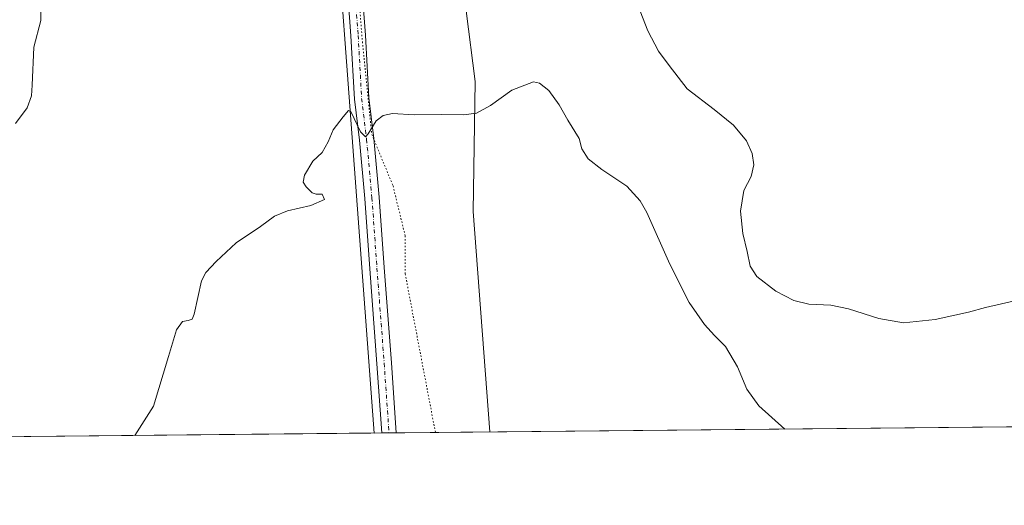
# Model space of a CAD drawing. Units: metres. Extents: x 566759 to 570207, y 4703306 to 4705653.
# Drawn here: x 569202 to 569543, y 4703306 to 4703474 of the extents above; entities that cross this region are included whole.
import ezdxf

# ---------------------------------------------------------------- set-up
doc = ezdxf.new("R2010")
doc.units = ezdxf.units.M
doc.header["$MEASUREMENT"] = 0
doc.linetypes.add('DGN Style 4', pattern=[2.6384748266838614, 1.318413404963828, -0.6592067024819142, 0.001648016756204785, -0.6592067024819142])
doc.linetypes.add('DGN Style 5', pattern=[1.1536117293433497, 0.4944050268614355, -0.6592067024819142])
for name, color, linetype, lineweight in [('Comarca CxS', 21, 'Continuous', 0), ('Comunidad Autónoma CxS', 142, 'Continuous', 0), ('Cultivos herbáceos CxS', 92, 'Continuous', 0), ('Curva de nivel normal', 30, 'Continuous', 0), ('Municipio CxS', 4, 'Continuous', 0), ('Pista no pavimentada Cxs', 111, 'Continuous', 0), ('Pista no pavimentada eje', 91, 'DGN Style 4', 0), ('Provincia CxS', 1, 'Continuous', 0), ('Vía pecuaria CxS', 92, 'Continuous', 13), ('Vía pecuaria eje', 92, 'DGN Style 5', 0)]:
    doc.layers.add(name, color=color, linetype=linetype, lineweight=lineweight)

# ---------------------------------------------------------------- blocks, each defined once
blk = doc.blocks.new('*U8')
at = {"layer": 'Cultivos herbáceos CxS', "color": 92, "linetype": 'Continuous', "lineweight": 0}
blk.add_polyline3d([(570206.1299999999, 4703339.470000001, 427.5325000000012), (569192.0270999996, 4703329.4911, 434.6630000000005), (569191.841, 4703330.309699999, 434.7158999999957), (569188.3539000005, 4703330.309699999, 435.164499999999), (569187.9243999999, 4703329.4507, 435.1934999999939), (568899.0734999999, 4703326.6084, 452.2837)], dxfattribs=at)

msp = doc.modelspace()

# ---------------------------------------------------------------- linework, layer by layer
at = {"layer": 'Comarca CxS', "color": 21, "linetype": 'Continuous', "lineweight": 0, "flags": 128}
msp.add_lwpolyline([(570206.1300005269, 4703339.46998294), (566781.3800004992, 4703305.769982938), (566768.5031833643, 4704651.749405978), (566759.2500005009, 4705618.959982914), (567018.8074832691, 4705621.513431344), (569204.2025421583, 4705643.012372528), (569217.6562999989, 4705643.1448), (570182.8600005264, 4705652.639982915), (570203.6561860616, 4703585.381173607)], close=True, dxfattribs=at)
at = {"layer": 'Comunidad Autónoma CxS', "color": 142, "linetype": 'Continuous', "lineweight": 0, "flags": 128}
msp.add_lwpolyline([(570206.1300005269, 4703339.46998294), (566781.3800004992, 4703305.769982938), (566768.5031833643, 4704651.749405978), (566759.2500005009, 4705618.959982914), (567018.8074832691, 4705621.513431344), (569204.2025421583, 4705643.012372528), (569217.6562999989, 4705643.1448), (570182.8600005264, 4705652.639982915), (570203.6561860616, 4703585.381173607)], close=True, dxfattribs=at)
at = {"layer": 'Cultivos herbáceos CxS', "color": 92, "linetype": 'Continuous', "lineweight": 0, "extrusion": (-0.001078891327480575, -1.061653082322266e-05, 0.999999417940227), "elevation": -237.9510839171412, "flags": 128}
msp.add_lwpolyline([(569884.0504235087, 4703336.297138843), (569332.4264023991, 4703330.869038844)], dxfattribs=at)
at = {"layer": 'Cultivos herbáceos CxS', "color": 92, "linetype": 'Continuous', "lineweight": 0, "extrusion": (0.0613374792401385, 0.0006035244966228127, 0.998116901669663), "elevation": 38185.22319016264, "flags": 128}
msp.add_lwpolyline([(4697501.592050476, -614390.1420029653), (4697501.592050476, -614254.6180505605)], dxfattribs=at)
at = {"layer": 'Cultivos herbáceos CxS', "color": 92, "linetype": 'Continuous', "lineweight": 0, "extrusion": (0.02438743214540353, 0.0002405244990358302, 0.9997025534134235), "elevation": 15441.92000733043, "flags": 128}
msp.add_lwpolyline([(4697487.290358307, -615493.5849797091), (4697487.290358307, -615491.0797127254)], dxfattribs=at)
at = {"layer": 'Cultivos herbáceos CxS', "color": 92, "linetype": 'Continuous', "lineweight": 0, "extrusion": (0.02351077593158781, 0.0002309488104670301, 0.9997235568284574), "elevation": 14897.78482815713, "flags": 128}
msp.add_lwpolyline([(4697511.626675301, -615323.7402256096), (4697511.6266753, -615321.2351122677)], dxfattribs=at)
at = {"layer": 'Curva de nivel normal', "color": 30, "linetype": 'Continuous', "lineweight": 0, "flags": 128}
for points, elevation in [([(569200.4600000001, 4703437.970100001), (569204.4800000004, 4703443.4001), (569206.0499999998, 4703447.590100001), (569206.25, 4703451.300100001), (569206.8799999999, 4703464.4301), (569209.2999999998, 4703473.640100001), (569209.2400000002, 4703482.6501)], 435), ([(569545.8300000001, 4703376.450099999), (569536.2699999996, 4703374.290100001), (569530.4000000004, 4703372.670100001), (569518.9000000004, 4703370.1501), (569507.8799999999, 4703368.9101), (569499.3899999997, 4703370.420100001), (569488.8399999999, 4703373.860099999), (569482.75, 4703375.040100001), (569475.1900000004, 4703375.380100001), (569469.9000000004, 4703376.6801), (569463.7199999997, 4703379.9301), (569457.0899999999, 4703385.0101), (569454.8099999996, 4703388.610099999), (569453.8099999996, 4703393.690099999), (569452.29, 4703399.880100001), (569451.5199999996, 4703407.5801), (569452.6500000004, 4703414.850099999), (569455.1699999999, 4703419.620100001), (569456.0999999996, 4703423.690099999), (569455.5099999999, 4703427.6501), (569453.5999999996, 4703431.970100001), (569449.0700000003, 4703437.440099999), (569442.3200000003, 4703442.840100001), (569433.0499999998, 4703449.9801), (569426.75, 4703458.120100001), (569423.0800000001, 4703463.020099999), (569419.4400000004, 4703470.040100001), (569415.1399999997, 4703481.1601)], 435), ([(569466.8399, 4703332.195499999), (569457.8700000001, 4703340.2301), (569453.6900000004, 4703346.050100001), (569450.4199999999, 4703353.770099999), (569446.29, 4703360.780099999), (569442.4600000001, 4703364.530099999), (569438.9699999997, 4703368.370100001), (569433.6900000004, 4703376.0101), (569426.9600000001, 4703389.270099999), (569419.0499999998, 4703407.220100001), (569416.7699999996, 4703411.210100001), (569412.0800000001, 4703416.2601), (569403.4299999997, 4703422.050100001), (569398.7300000004, 4703425.780099999), (569396.5999999996, 4703429.2601), (569395.5899999999, 4703432.780099999), (569391.7400000002, 4703439.130100001), (569388.7400000002, 4703444.440099999), (569385.0700000003, 4703449.440099999), (569381.8499999996, 4703451.9801), (569379.8600000005, 4703452.4301), (569372.3099999996, 4703449.4901), (569364.9000000004, 4703444.280099999), (569360.04, 4703441.590100001), (569355.5599999996, 4703441.0001), (569348.0899999999, 4703441.170100001), (569338.5, 4703441.030099999), (569330.9800000004, 4703441.4801), (569327.7599999999, 4703440.770099999), (569325.4000000004, 4703438.880100001), (569322.6200000001, 4703434.370100001), (569321.7100000001, 4703433.380100001), (569319.9600000001, 4703435.0601), (569316.6200000001, 4703442.100099999), (569315.7100000001, 4703442.5101), (569313.9000000004, 4703440.350099999), (569310.5099999999, 4703435.770099999), (569308.7199999997, 4703431.640100001), (569306.6399999997, 4703427.970100001), (569303.4199999999, 4703424.920100001), (569300.5300000003, 4703420.0701), (569300.1200000001, 4703417.670100001), (569301.1299999999, 4703416.0101), (569303.1399999997, 4703414.0001), (569304.5599999996, 4703413.470100001), (569306.6600000003, 4703413.5701), (569307.4199999999, 4703411.720100001), (569302.7800000003, 4703409.640100001), (569294.7000000002, 4703407.7601), (569290.1699999999, 4703405.950099999), (569285.29, 4703402.340100001), (569276.8799999999, 4703396.6801), (569270, 4703390.190099999), (569266.3200000003, 4703386.370100001), (569264.8799999999, 4703383.540100001), (569262.29, 4703371.970100001), (569261.6299999999, 4703370.2401), (569260.2999999998, 4703369.8301), (569258.2999999998, 4703369.380100001), (569256.1900000004, 4703366.530099999), (569253.4400000004, 4703357.280099999), (569248.2999999998, 4703340.1601), (569241.7927000001, 4703329.980799999)], 430)]:
    msp.add_lwpolyline(points, dxfattribs=dict(at, elevation=elevation))
at = {"layer": 'Municipio CxS', "color": 4, "linetype": 'Continuous', "lineweight": 0, "flags": 128}
msp.add_lwpolyline([(570206.1300005269, 4703339.46998294), (566781.3800004992, 4703305.769982938)], dxfattribs=at)
at = {"layer": 'Pista no pavimentada Cxs', "color": 111, "linetype": 'Continuous', "lineweight": 0, "extrusion": (0.02189451883371485, 0.0002155049770773077, 0.9997602630644234), "elevation": 13905.09161976063, "flags": 128}
msp.add_lwpolyline([(4697499.459139681, -615439.8524112621), (4697499.459139681, -615434.8422675255)], dxfattribs=at)
at = {"layer": 'Pista no pavimentada Cxs', "color": 111, "linetype": 'Continuous', "lineweight": 0}
for points in [[(569309.7619000003, 4703625.665100001, 432.9036000000052), (569310.6363000004, 4703619.006100001, 432.9866000000038), (569312.7585000005, 4703588.7653, 433.0942000000068), (569315.5368999997, 4703547.883500001, 433.1959000000061), (569317.2553000003, 4703522.371900001, 432.772100000002), (569320.0324999997, 4703489.574100001, 432.2690000000002), (569321.6227000002, 4703468.6347, 431.5432000000001), (569322.8103, 4703446.8629, 430.8306000000011), (569324.5245000003, 4703432.7533, 429.9894999999961), (569326.3825000003, 4703412.449899999, 428.9753999999957), (569328.1035000002, 4703388.089299999, 428.0432000000001), (569330.6173, 4703355.1469, 427.0587999999989), (569332.2978999997, 4703330.871300001, 426.3459000000003)], [(569327.2892000005, 4703330.822000001, 426.4556000000011), (569325.6303000003, 4703354.7839, 427.2856000000029), (569323.1168999998, 4703387.722899999, 428.178899999999), (569321.3985000001, 4703412.0459, 429.2372999999934), (569319.5521, 4703432.2237, 429.9664000000049), (569317.8268999998, 4703446.424699999, 430.6622999999963), (569316.6331000002, 4703468.3091, 431.4217000000062), (569315.0484999996, 4703489.173900001, 432.0657999999967), (569312.2695000004, 4703521.992900001, 432.6938999999985), (569310.5482999999, 4703547.5459, 432.9752000000008), (569307.7703, 4703588.420700001, 432.9802000000054), (569305.6590999998, 4703618.505100001, 432.845100000006), (569305.1305, 4703622.530900001, 432.8224999999948)], [(569320.0324999997, 4703489.574100001, 432.2690000000002), (569321.6227000002, 4703468.6347, 431.5432000000001), (569322.8103, 4703446.8629, 430.8306000000011), (569324.5245000003, 4703432.7533, 429.9894999999961), (569326.3825000003, 4703412.449899999, 428.9753999999957), (569328.1035000002, 4703388.089299999, 428.0432000000001), (569330.6173, 4703355.1469, 427.0587999999989), (569332.2978999997, 4703330.871400001, 426.3459000000003), (569327.2893000003, 4703330.822100001, 426.4556000000011), (569325.6303000003, 4703354.7839, 427.2856000000029), (569323.1168999998, 4703387.722899999, 428.178899999999), (569321.3985000001, 4703412.0459, 429.2372999999934), (569319.5521, 4703432.2237, 429.9664000000049), (569317.8268999998, 4703446.424699999, 430.6622999999963), (569316.6331000002, 4703468.3091, 431.4217000000062), (569315.0484999996, 4703489.173900001, 432.0657999999967)]]:
    msp.add_polyline3d(points, dxfattribs=at)
at = {"layer": 'Pista no pavimentada eje', "color": 91, "linetype": 'DGN Style 4', "lineweight": 0}
msp.add_polyline3d([(569305.5286999998, 4703635.3969, 432.7510000000038), (569306.4278999995, 4703631.852499999, 432.8491999999969), (569308.1476999996, 4703618.7555, 432.9759999999952), (569310.2642999999, 4703588.592900001, 433.0402000000031), (569313.0425000004, 4703547.7147, 433.0449999999983), (569314.7622999996, 4703522.182499999, 432.7235999999976), (569317.5405000001, 4703489.374100001, 432.0225999999967), (569319.1278999997, 4703468.471899999, 431.4890000000014), (569320.3185000002, 4703446.6437, 430.7584000000061), (569322.0383000001, 4703432.488500001, 430.0890999999974), (569323.8904999997, 4703412.2479, 429.1603000000032), (569325.6102999998, 4703387.906099999, 428.1374000000069), (569328.1239, 4703354.965500001, 427.2140999999974), (569329.7936000006, 4703330.846700001, 426.4018000000069)], dxfattribs=at)
at = {"layer": 'Provincia CxS', "color": 1, "linetype": 'Continuous', "lineweight": 0, "flags": 128}
msp.add_lwpolyline([(570206.1300005269, 4703339.46998294), (566781.3800004992, 4703305.769982938), (566768.5031833643, 4704651.749405978), (566759.2500005009, 4705618.959982914), (567018.8074832691, 4705621.513431344), (569204.2025421583, 4705643.012372528), (569217.6562999989, 4705643.1448), (570182.8600005264, 4705652.639982915), (570203.6561860616, 4703585.381173607)], close=True, dxfattribs=at)
at = {"layer": 'Vía pecuaria CxS', "color": 92, "linetype": 'Continuous', "lineweight": 13, "extrusion": (0.02420149863449158, 0.000238136726056871, 0.9997070724741046), "elevation": 15324.9088897334, "flags": 128}
msp.add_lwpolyline([(4697501.381081017, -615423.9004761581), (4697501.381081017, -615383.8553079343)], dxfattribs=at)
at = {"layer": 'Vía pecuaria CxS', "color": 92, "linetype": 'Continuous', "lineweight": 13}
for points in [[(569356.4989999998, 4703476.978, 432.9591999999975), (569359.6730000004, 4703452.517999999, 430.8203999999969), (569358.8949999996, 4703407.482999999, 428.2216000000044), (569364.7220999999, 4703331.190500001, 425.5181000000011), (569324.6906000003, 4703330.796599999, 426.4872999999934), (569303.7582, 4703611.628900001, 432.7029999999941)], [(569324.6906000003, 4703330.796599999, 426.4872999999934), (569303.7582, 4703611.628900001, 432.7029999999941)], [(569356.4989999998, 4703476.978, 432.9591999999975), (569359.6730000004, 4703452.517999999, 430.8203999999969), (569358.8949999996, 4703407.482999999, 428.2216000000044), (569364.7220999999, 4703331.190500001, 425.5181000000011)]]:
    msp.add_polyline3d(points, dxfattribs=at)
at = {"layer": 'Vía pecuaria eje', "color": 92, "linetype": 'DGN Style 5', "lineweight": 0}
msp.add_polyline3d([(569299.3532999996, 4703646.209200001, 432.2617000000028), (569312.1408000002, 4703623.4157, 432.9216000000015), (569318.9232999999, 4703590.560699999, 433.2168999999994), (569316.3139000004, 4703566.049799999, 433.3573000000034), (569314.8217000002, 4703544.2785, 433.0957000000053), (569316.1507000001, 4703522.7929, 432.7629000000015), (569320.5806999998, 4703466.3103, 431.446100000001), (569323.8446000004, 4703434.216800001, 430.1067000000039), (569331.1913000002, 4703416.382400001, 428.7851999999984), (569335.3896000005, 4703399.0725, 427.8000999999931), (569335.3892999999, 4703385.959100001, 427.3245000000024), (569345.8602999998, 4703331.004899999, 425.3426999999938)], dxfattribs=at)

# ---------------------------------------------------------------- block references
at = {"layer": 'Cultivos herbáceos CxS', "color": 92, "linetype": 'Continuous', "lineweight": 0}
msp.add_blockref('*U8', (0, 0), dxfattribs=at)

doc.saveas('drawing.dxf')
